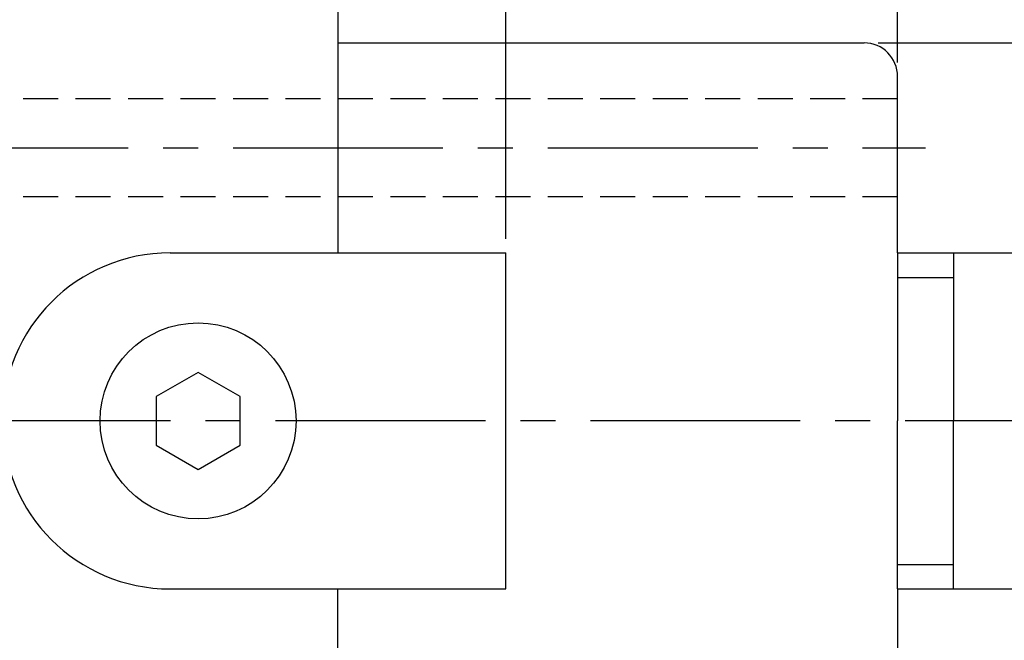
# Model space of a CAD drawing. Extents: x -7 to 239, y -30 to 70.
# Drawn here: x 169 to 204, y -8 to 14 of the extents above; entities that cross this region are included whole.
import ezdxf

# ---------------------------------------------------------------- set-up
doc = ezdxf.new("R2010")
doc.units = 0
doc.header["$LTSCALE"] = 10
doc.linetypes.add('CENTER2', pattern=[1.125, 0.75, -0.125, 0.125, -0.125])
doc.linetypes.add('HIDDEN2', pattern=[0.1875, 0.125, -0.0625])
for name, color, linetype in [('240', 4, 'CONTINUOUS'), ('241', 211, 'CONTINUOUS'), ('242', 3, 'CONTINUOUS'), ('245', 2, 'CENTER2'), ('250', 3, 'CONTINUOUS')]:
    doc.layers.add(name, color=color, linetype=linetype)

msp = doc.modelspace()

# ---------------------------------------------------------------- linework, layer by layer
at = {"layer": '240'}
msp.add_line((180, 29), (180, 13.5), dxfattribs=at)
at = {"layer": '240', "linetype": 'CONTINUOUS'}
for p, q in [((180, 13.5), (198.8, 13.5)), ((200, 6), (200, 12.3)), ((200, 6), (205, 6)), ((200, -6), (200, -12.3)), ((200, -6), (205, -6))]:
    msp.add_line(p, q, dxfattribs=at)
msp.add_arc((198.8, 12.3), 1.2, 0, 90, dxfattribs=at)
at = {"layer": '241', "linetype": 'CONTINUOUS'}
for p, q in [((180, 13.5), (180, 6)), ((174, 6), (186, 6)), ((186, -6), (186, 6)), ((175, 1.732), (173.5, 0.866)), ((176.5, 0.866), (175, 1.732)), ((173.5, 0.866), (173.5, -0.866)), ((176.5, -0.866), (176.5, 0.866)), ((173.5, -0.866), (175, -1.732)), ((175, -1.732), (176.5, -0.866)), ((174, -6), (186, -6)), ((180, -13.5), (180, -6))]:
    msp.add_line(p, q, dxfattribs=at)
at = {"layer": '241', "linetype": 'HIDDEN2'}
for p, q in [((200, 11.5), (163.5, 11.5)), ((200, 8), (166.5, 8))]:
    msp.add_line(p, q, dxfattribs=at)
at = {"layer": '241'}
for p in [(200, 6), (200, -6)]:
    msp.add_line(p, (200, 0), dxfattribs=at)
at = {"layer": '241', "linetype": 'CONTINUOUS'}
msp.add_circle((175, 0), 3.5, dxfattribs=at)
msp.add_arc((174, 0), 6, 90, 270, dxfattribs=at)
at = {"layer": '242', "linetype": 'CONTINUOUS'}
for p, q in [((202, 6), (202, 0)), ((200, 5.125), (202, 5.125)), ((202, -6), (202, 0)), ((200, -5.125), (202, -5.125))]:
    msp.add_line(p, q, dxfattribs=at)
at = {"layer": '245'}
for p, q in [((165, 9.75), (201, 9.75)), ((219.019, 0), (-6.541, 0))]:
    msp.add_line(p, q, dxfattribs=at)
at = {"layer": '250'}
for p, q in [((200, 12.8), (200, 50)), ((186, 6.5), (186, 43)), ((199.3, 13.5), (232, 13.5))]:
    msp.add_line(p, q, dxfattribs=at)

doc.saveas('drawing.dxf')
